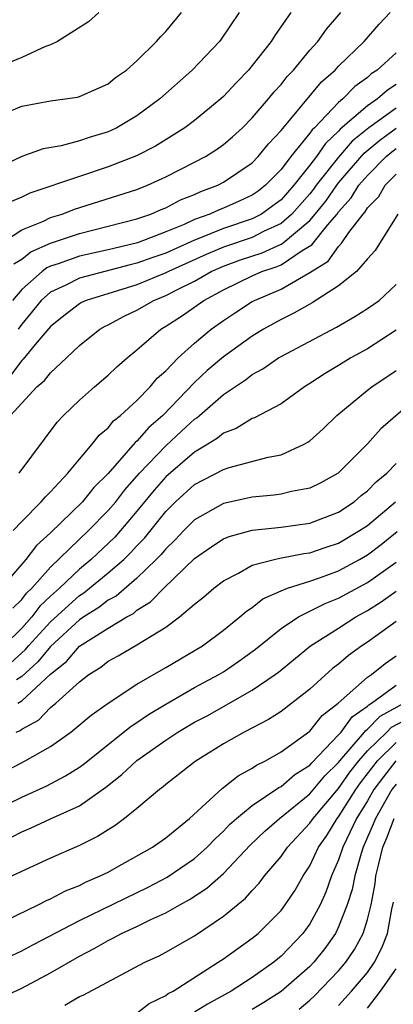
# Model space of a CAD drawing. Units: inches. Extents: x 2595000 to 2598000, y 1485000 to 1488000.
# Drawn here: x 2595187 to 2595213, y 1486098 to 1486167 of the extents above; entities that cross this region are included whole.
import ezdxf

# ---------------------------------------------------------------- set-up
doc = ezdxf.new("R2010")
doc.units = ezdxf.units.IN
doc.header["$MEASUREMENT"] = 0
doc.layers.add('LD25951485_2ft', color=248, linetype='Continuous')

msp = doc.modelspace()

# ---------------------------------------------------------------- linework, layer by layer
at = {"layer": 'LD25951485_2ft'}
for points, elevation in [([(2595192.354, 1486167), (2595191.642, 1486166.358), (2595189.484, 1486165), (2595189, 1486164.76), (2595188.639, 1486164.639), (2595187, 1486163.888), (2595185, 1486163.062)], 10116), ([(2595185, 1486159.664), (2595187, 1486160.494), (2595189, 1486160.859), (2595190.868, 1486161.132), (2595191, 1486161.171), (2595193, 1486162.059), (2595193.515, 1486162.484), (2595194.262, 1486163), (2595195, 1486163.649), (2595196.36, 1486165), (2595196.657, 1486165.343), (2595197, 1486165.677), (2595198.102, 1486167)], 10114), ([(2595202.086, 1486167), (2595200.851, 1486165.15), (2595200.737, 1486165), (2595198.832, 1486163), (2595196.588, 1486161), (2595195, 1486159.825), (2595193.608, 1486159), (2595193.202, 1486158.798), (2595193, 1486158.712), (2595191.675, 1486158.325), (2595191, 1486158.088), (2595189.747, 1486157.747), (2595188.477, 1486157.523), (2595187, 1486156.993), (2595185, 1486156.043)], 10112), ([(2595185.24, 1486150.76), (2595187, 1486151.897), (2595188.51, 1486152.51), (2595189, 1486152.751), (2595189.808, 1486153), (2595190.668, 1486153.332), (2595195, 1486154.708), (2595195.741, 1486155), (2595197, 1486155.575), (2595199, 1486156.596), (2595199.758, 1486157), (2595200.514, 1486157.485), (2595201, 1486157.833), (2595201.629, 1486158.371), (2595202.317, 1486159), (2595203, 1486159.679), (2595204.13, 1486161), (2595204.514, 1486161.485), (2595205, 1486162.005), (2595205.432, 1486162.568), (2595205.859, 1486163), (2595207, 1486164.38), (2595207.552, 1486165), (2595208.152, 1486165.848), (2595209.141, 1486167)], 10108), ([(2595205.69, 1486167), (2595204.581, 1486165.419), (2595204.324, 1486165), (2595203, 1486163.315), (2595202.734, 1486163), (2595201.875, 1486162.125), (2595201, 1486161.168), (2595200.818, 1486161), (2595199, 1486159.505), (2595198.33, 1486159), (2595196.275, 1486157.725), (2595194.96, 1486157.04), (2595193, 1486156.272), (2595191, 1486155.619), (2595187.553, 1486154.447), (2595187, 1486154.181), (2595186.181, 1486153.819)], 10110), ([(2595186.462, 1486149.538), (2595187, 1486149.869), (2595187.635, 1486150.365), (2595189, 1486150.965), (2595191, 1486151.64), (2595195, 1486152.671), (2595195.956, 1486153), (2595196.685, 1486153.315), (2595197, 1486153.435), (2595198.022, 1486153.978), (2595199, 1486154.365), (2595199.433, 1486154.567), (2595200.608, 1486155), (2595201, 1486155.205), (2595203, 1486156.569), (2595203.418, 1486157), (2595204.12, 1486157.88), (2595205, 1486158.816), (2595207.819, 1486162.181), (2595208.753, 1486163), (2595209, 1486163.274), (2595210.762, 1486165), (2595211.803, 1486166.197), (2595212.586, 1486167)], 10106), ([(2595213, 1486164.211), (2595211.684, 1486163), (2595211.267, 1486162.733), (2595211, 1486162.494), (2595210.13, 1486161.87), (2595209.293, 1486161), (2595209, 1486160.755), (2595207.323, 1486159), (2595207.156, 1486158.845), (2595207, 1486158.616), (2595205.691, 1486157), (2595205, 1486156.1), (2595203.93, 1486155), (2595203.407, 1486154.593), (2595203, 1486154.307), (2595202.105, 1486153.895), (2595201, 1486153.409), (2595200.701, 1486153.299), (2595200.062, 1486153), (2595199, 1486152.619), (2595198.284, 1486152.284), (2595197, 1486151.756), (2595195.044, 1486151), (2595193.385, 1486150.615), (2595193, 1486150.513), (2595191, 1486150.077), (2595189.541, 1486149.541), (2595189, 1486149.37), (2595188.743, 1486149.257), (2595188.415, 1486149), (2595187, 1486147.764), (2595186.371, 1486147)], 10104), ([(2595213, 1486162.002), (2595212.389, 1486161.61), (2595211.704, 1486161), (2595211, 1486160.524), (2595209.112, 1486158.888), (2595209, 1486158.757), (2595208.087, 1486157.913), (2595207.466, 1486157), (2595207, 1486156.393), (2595205.889, 1486155), (2595205, 1486153.994), (2595204.441, 1486153.559), (2595203.645, 1486153), (2595203, 1486152.668), (2595201, 1486152.006), (2595199.297, 1486151.297), (2595199, 1486151.19), (2595197, 1486150.286), (2595196.037, 1486149.963), (2595195, 1486149.575), (2595194.532, 1486149.468), (2595191, 1486148.54), (2595190.065, 1486148.065), (2595189, 1486147.572), (2595188.359, 1486147), (2595187.757, 1486146.243), (2595187, 1486145.357), (2595186.749, 1486145)], 10102), ([(2595213, 1486160.365), (2595211.105, 1486159), (2595209.943, 1486158.057), (2595209, 1486156.964), (2595207.451, 1486155), (2595207.265, 1486154.735), (2595207, 1486154.406), (2595205.76, 1486153), (2595205, 1486152.338), (2595203.78, 1486151.78), (2595203, 1486151.379), (2595201, 1486150.702), (2595199.803, 1486150.197), (2595197.181, 1486149), (2595197, 1486148.905), (2595195, 1486148.086), (2595193.657, 1486147.657), (2595191.485, 1486147), (2595191.152, 1486146.848), (2595191, 1486146.761), (2595190.007, 1486145.993), (2595189, 1486145.19), (2595187.939, 1486143.939), (2595187.095, 1486142.905), (2595187, 1486142.828), (2595186.217, 1486141.783)], 10100), ([(2595186.23, 1486139), (2595187, 1486139.861), (2595188.055, 1486141), (2595188.577, 1486141.423), (2595189, 1486141.969), (2595190.118, 1486143), (2595191, 1486143.86), (2595192.429, 1486145), (2595192.792, 1486145.208), (2595193, 1486145.303), (2595194.102, 1486145.898), (2595195, 1486146.322), (2595196.16, 1486147), (2595197, 1486147.337), (2595197.711, 1486147.711), (2595199, 1486148.346), (2595200.144, 1486149), (2595201, 1486149.384), (2595202.193, 1486149.807), (2595203.693, 1486150.308), (2595205, 1486150.898), (2595205.151, 1486151), (2595207, 1486152.559), (2595207.377, 1486153), (2595208.102, 1486153.898), (2595208.872, 1486155), (2595209, 1486155.163), (2595210.773, 1486157.227), (2595211.864, 1486158.136), (2595213, 1486158.97)], 10098), ([(2595186.819, 1486135), (2595189.46, 1486138.54), (2595189.897, 1486139), (2595191, 1486140.077), (2595192.052, 1486141), (2595193, 1486141.804), (2595193.612, 1486142.388), (2595194.311, 1486143), (2595195, 1486143.559), (2595196.652, 1486145), (2595197, 1486145.203), (2595198.092, 1486145.908), (2595199.646, 1486147), (2595201, 1486147.739), (2595203, 1486148.7), (2595203.676, 1486149), (2595204.674, 1486149.326), (2595205, 1486149.474), (2595206.475, 1486150.475), (2595207.134, 1486150.866), (2595208.236, 1486152.235), (2595208.889, 1486153), (2595209, 1486153.149), (2595209.877, 1486154.123), (2595210.409, 1486155), (2595211, 1486155.688), (2595212.307, 1486157), (2595212.684, 1486157.316), (2595213, 1486157.548)], 10096), ([(2595186.403, 1486131), (2595187, 1486131.634), (2595188.356, 1486133), (2595188.646, 1486133.354), (2595189, 1486133.701), (2595190.21, 1486135), (2595191, 1486135.968), (2595191.882, 1486137), (2595192.371, 1486137.629), (2595193, 1486138.144), (2595193.377, 1486138.623), (2595193.866, 1486139), (2595195, 1486140.051), (2595195.919, 1486141), (2595196.412, 1486141.588), (2595197, 1486142.112), (2595197.856, 1486143), (2595199, 1486144.035), (2595200.16, 1486145), (2595201, 1486145.6), (2595201.838, 1486146.162), (2595203, 1486146.912), (2595203.157, 1486147), (2595205, 1486147.791), (2595207, 1486148.942), (2595208.266, 1486149.734), (2595209, 1486150.753), (2595209.225, 1486151), (2595209.715, 1486151.715), (2595210.699, 1486153), (2595210.842, 1486153.158), (2595211, 1486153.42), (2595211.781, 1486154.219), (2595212.241, 1486155), (2595213, 1486155.762)], 10094), ([(2595213.109, 1486153), (2595211.537, 1486150.463), (2595211, 1486149.881), (2595210.231, 1486149), (2595209, 1486148.006), (2595207.171, 1486146.829), (2595207, 1486146.745), (2595205.896, 1486146.105), (2595205, 1486145.674), (2595203.795, 1486145), (2595203, 1486144.516), (2595201, 1486143.074), (2595199.88, 1486142.12), (2595199, 1486141.287), (2595196.789, 1486139), (2595195.828, 1486138.172), (2595195, 1486137.211), (2595194.881, 1486137.119), (2595193, 1486134.976), (2595192.008, 1486133.992), (2595191.223, 1486133), (2595189, 1486130.845), (2595188.031, 1486129.969), (2595187.275, 1486129), (2595185.576, 1486127)], 10092), ([(2595186.384, 1486125.616), (2595187, 1486126.207), (2595187.338, 1486126.662), (2595187.695, 1486127), (2595189, 1486128.471), (2595191.638, 1486131), (2595193, 1486132.388), (2595193.524, 1486133), (2595194.159, 1486133.841), (2595195.18, 1486135), (2595197, 1486136.896), (2595198.1, 1486137.9), (2595199, 1486138.753), (2595199.152, 1486138.848), (2595201, 1486140.459), (2595202.524, 1486141.476), (2595203, 1486141.852), (2595203.747, 1486142.253), (2595204.819, 1486143), (2595205, 1486143.108), (2595208.857, 1486145.143), (2595210.129, 1486145.871), (2595211, 1486146.428), (2595211.802, 1486147), (2595213, 1486148.108)], 10090), ([(2595213, 1486144.923), (2595211, 1486143.642), (2595209.846, 1486143), (2595209, 1486142.476), (2595208.071, 1486141.929), (2595207, 1486141.22), (2595206.635, 1486141), (2595205, 1486139.82), (2595203.168, 1486138.832), (2595203, 1486138.781), (2595201.896, 1486138.104), (2595201, 1486137.782), (2595200.58, 1486137.42), (2595199.912, 1486137), (2595199, 1486136.454), (2595197, 1486134.733), (2595196.191, 1486133.809), (2595195, 1486132.342), (2595193.86, 1486131), (2595193.452, 1486130.548), (2595191.818, 1486129), (2595191, 1486128.321), (2595189.614, 1486127), (2595189, 1486126.447), (2595188.257, 1486125.743), (2595187.705, 1486125), (2595187, 1486124.222), (2595185.758, 1486123)], 10088), ([(2595186.213, 1486121.787), (2595187.266, 1486122.734), (2595187.481, 1486123), (2595189, 1486124.673), (2595191, 1486126.491), (2595191.313, 1486126.687), (2595191.714, 1486127), (2595193, 1486128.061), (2595194.081, 1486129), (2595194.551, 1486129.449), (2595195, 1486129.948), (2595195.521, 1486130.479), (2595197, 1486132.324), (2595197.673, 1486133), (2595199, 1486134.2), (2595201, 1486135.259), (2595201.389, 1486135.389), (2595204.106, 1486136.106), (2595205, 1486136.262), (2595206.617, 1486137), (2595206.863, 1486137.137), (2595207, 1486137.242), (2595207.917, 1486138.083), (2595208.865, 1486139), (2595211, 1486140.754), (2595211.309, 1486141), (2595213, 1486142.12)], 10086), ([(2595215, 1486140.748), (2595211.933, 1486138.067), (2595211, 1486137.025), (2595208.963, 1486135), (2595207.711, 1486134.289), (2595207, 1486133.951), (2595205.718, 1486133.718), (2595205, 1486133.532), (2595204.535, 1486133.465), (2595203, 1486133.329), (2595201, 1486132.887), (2595199, 1486131.754), (2595198.248, 1486131), (2595197.647, 1486130.353), (2595197, 1486129.742), (2595196.669, 1486129.331), (2595196.344, 1486129), (2595195, 1486127.694), (2595193.548, 1486126.452), (2595193, 1486126.16), (2595192.348, 1486125.652), (2595191.305, 1486125), (2595191, 1486124.793), (2595189, 1486122.954), (2595188.126, 1486121.874), (2595187, 1486120.869), (2595186.627, 1486120.627)], 10084), ([(2595186.734, 1486119), (2595187, 1486119.173), (2595189, 1486121.031), (2595190.104, 1486121.896), (2595191, 1486122.962), (2595193, 1486124.231), (2595194.287, 1486125), (2595194.753, 1486125.247), (2595195, 1486125.461), (2595195.95, 1486126.051), (2595196.859, 1486127), (2595199, 1486129.064), (2595200.139, 1486129.861), (2595201, 1486130.419), (2595201.408, 1486130.592), (2595203, 1486131.037), (2595205, 1486131.246), (2595207, 1486131.52), (2595209, 1486132.281), (2595210.072, 1486133), (2595210.569, 1486133.432), (2595211, 1486133.763), (2595211.606, 1486134.394), (2595212.35, 1486135), (2595213, 1486135.658)], 10082), ([(2595186.606, 1486117), (2595186.881, 1486117.119), (2595187, 1486117.211), (2595188.168, 1486117.832), (2595189, 1486118.699), (2595189.364, 1486119), (2595191, 1486120.501), (2595191.658, 1486121), (2595192.492, 1486121.508), (2595193, 1486121.919), (2595193.699, 1486122.301), (2595195, 1486123.055), (2595197, 1486124.299), (2595197.962, 1486125), (2595199, 1486125.893), (2595199.619, 1486126.381), (2595200.327, 1486127), (2595201, 1486127.519), (2595202.048, 1486128.048), (2595203, 1486128.589), (2595204.534, 1486129), (2595204.912, 1486129.088), (2595206.586, 1486129.414), (2595207, 1486129.464), (2595208.14, 1486129.86), (2595209, 1486130.139), (2595210.458, 1486131), (2595211, 1486131.366), (2595212.948, 1486133)], 10080), ([(2595185, 1486113.818), (2595187.239, 1486115), (2595189, 1486116.009), (2595190.401, 1486117), (2595191.831, 1486118.169), (2595193, 1486119.008), (2595195, 1486120.326), (2595197, 1486121.484), (2595199.547, 1486123), (2595201, 1486124.082), (2595202.134, 1486125), (2595202.594, 1486125.406), (2595203, 1486125.668), (2595203.744, 1486126.256), (2595205, 1486126.818), (2595205.45, 1486127), (2595207, 1486127.487), (2595207.741, 1486127.741), (2595209, 1486128.211), (2595210.448, 1486129), (2595211, 1486129.321), (2595211.961, 1486130.04), (2595213.068, 1486130.933)], 10078), ([(2595185, 1486111.509), (2595187, 1486112.487), (2595188.732, 1486113.268), (2595190.046, 1486113.954), (2595191, 1486114.558), (2595191.258, 1486114.742), (2595194.593, 1486117.407), (2595195, 1486117.659), (2595195.789, 1486118.211), (2595197, 1486118.938), (2595199, 1486120.087), (2595200.68, 1486121), (2595201, 1486121.197), (2595202.081, 1486121.919), (2595203.233, 1486122.767), (2595205, 1486124.203), (2595206.209, 1486125), (2595208.064, 1486125.936), (2595209, 1486126.302), (2595211, 1486127.398), (2595213, 1486128.811)], 10076), ([(2595186.301, 1486109.699), (2595187, 1486110.069), (2595187.661, 1486110.339), (2595189, 1486110.978), (2595191, 1486111.884), (2595192.834, 1486113.166), (2595193.957, 1486114.042), (2595195, 1486115.015), (2595197, 1486116.442), (2595197.841, 1486117), (2595199, 1486117.682), (2595199.863, 1486118.137), (2595203, 1486119.906), (2595204.599, 1486121), (2595204.828, 1486121.172), (2595207.056, 1486123), (2595209, 1486124.225), (2595210.195, 1486125), (2595211, 1486125.446), (2595211.955, 1486126.045), (2595213, 1486126.79)], 10074), ([(2595213, 1486124.679), (2595211, 1486123.253), (2595210.614, 1486123), (2595209.679, 1486122.321), (2595209, 1486121.726), (2595208.585, 1486121.415), (2595207, 1486119.991), (2595205.744, 1486119), (2595205, 1486118.442), (2595204.127, 1486117.873), (2595202.452, 1486117), (2595201, 1486116.173), (2595199.039, 1486114.961), (2595197, 1486113.353), (2595196.814, 1486113.186), (2595196.556, 1486113), (2595195, 1486111.701), (2595194.124, 1486111), (2595193.484, 1486110.516), (2595193, 1486110.218), (2595192.267, 1486109.733), (2595191, 1486109.107), (2595189, 1486108.227), (2595185.403, 1486106.597)], 10072), ([(2595185.94, 1486103.94), (2595188.141, 1486105), (2595188.711, 1486105.289), (2595189, 1486105.412), (2595190.041, 1486105.959), (2595191, 1486106.345), (2595191.432, 1486106.568), (2595192.455, 1486107), (2595193, 1486107.274), (2595193.606, 1486107.606), (2595196.082, 1486109), (2595197, 1486109.65), (2595198.637, 1486111), (2595200.912, 1486113.088), (2595202.032, 1486113.968), (2595203, 1486114.489), (2595203.298, 1486114.702), (2595203.921, 1486115), (2595205, 1486115.619), (2595207, 1486117.072), (2595207.857, 1486118.143), (2595208.967, 1486119), (2595211, 1486120.808), (2595211.291, 1486121), (2595212.24, 1486121.76), (2595213, 1486122.297)], 10070), ([(2595185, 1486100.87), (2595187, 1486101.794), (2595187.78, 1486102.22), (2595191, 1486103.901), (2595195.783, 1486106.218), (2595197.094, 1486106.907), (2595199, 1486108.224), (2595199.869, 1486109), (2595200.417, 1486109.583), (2595201, 1486110.115), (2595201.429, 1486110.571), (2595201.905, 1486111), (2595203, 1486111.9), (2595204.851, 1486113.149), (2595205, 1486113.22), (2595205.955, 1486114.045), (2595207, 1486114.698), (2595207.137, 1486114.863), (2595209, 1486116.805), (2595209.165, 1486117), (2595209.935, 1486118.065), (2595211, 1486118.798), (2595211.099, 1486118.901), (2595211.281, 1486119), (2595213, 1486120.259)], 10068), ([(2595185.492, 1486098.508), (2595187, 1486099.209), (2595189, 1486100.274), (2595191, 1486101.426), (2595192.039, 1486101.961), (2595193, 1486102.521), (2595193.33, 1486102.67), (2595193.926, 1486103), (2595195, 1486103.493), (2595195.967, 1486103.967), (2595197, 1486104.431), (2595197.986, 1486105), (2595198.644, 1486105.356), (2595199.847, 1486106.152), (2595201, 1486107.184), (2595202.869, 1486109.131), (2595203.881, 1486110.119), (2595204.903, 1486111), (2595207, 1486112.702), (2595208.046, 1486113.954), (2595209, 1486114.89), (2595209.08, 1486115), (2595210.796, 1486117), (2595210.882, 1486117.118), (2595211, 1486117.2), (2595211.883, 1486118.117), (2595213.519, 1486119)], 10066), ([(2595189.988, 1486098.012), (2595191, 1486098.614), (2595191.275, 1486098.725), (2595195.548, 1486101), (2595196.541, 1486101.458), (2595197, 1486101.699), (2595199, 1486102.846), (2595201, 1486104.211), (2595202.532, 1486105.468), (2595203, 1486105.994), (2595203.492, 1486106.508), (2595203.86, 1486107), (2595205, 1486108.343), (2595205.446, 1486109), (2595207, 1486110.661), (2595207.225, 1486111), (2595209, 1486113.091), (2595209.785, 1486114.215), (2595210.395, 1486115), (2595211, 1486115.689), (2595212.346, 1486117), (2595212.667, 1486117.333), (2595214.091, 1486118.091)], 10064), ([(2595195, 1486097.474), (2595195.851, 1486098.149), (2595197, 1486098.7), (2595197.172, 1486098.828), (2595197.504, 1486099), (2595200.648, 1486101), (2595201, 1486101.237), (2595203, 1486102.669), (2595203.405, 1486103), (2595205, 1486104.596), (2595205.299, 1486105), (2595205.976, 1486106.024), (2595206.527, 1486107), (2595207, 1486107.713), (2595207.608, 1486109), (2595208.179, 1486109.821), (2595208.906, 1486111), (2595209, 1486111.112), (2595210.194, 1486113), (2595210.526, 1486113.474), (2595211.693, 1486115), (2595213, 1486116.278)], 10062), ([(2595212.976, 1486115), (2595212.109, 1486113.891), (2595211.45, 1486113), (2595211, 1486112.225), (2595210.248, 1486111), (2595209.54, 1486109.54), (2595209.297, 1486109), (2595209, 1486108.116), (2595208.506, 1486107), (2595208.113, 1486105.887), (2595207.708, 1486105), (2595207, 1486103.677), (2595206.506, 1486103), (2595205, 1486101.418), (2595204.49, 1486101), (2595203, 1486099.952), (2595201.537, 1486099), (2595199.899, 1486098.101), (2595199, 1486097.529)], 10060), ([(2595213, 1486113.389), (2595212.703, 1486113), (2595211.561, 1486111), (2595211.408, 1486110.592), (2595210.711, 1486109), (2595210.565, 1486108.565), (2595210.115, 1486107), (2595209.936, 1486106.064), (2595209.598, 1486105), (2595209, 1486103.456), (2595208.772, 1486103), (2595208.036, 1486101.964), (2595207.275, 1486101), (2595207, 1486100.712), (2595205, 1486098.963), (2595203.803, 1486098.197), (2595203, 1486097.719)], 10058), ([(2595206.263, 1486097.737), (2595207, 1486098.36), (2595207.331, 1486098.669), (2595209, 1486100.419), (2595209.494, 1486101), (2595210.104, 1486101.896), (2595210.696, 1486103), (2595211, 1486103.986), (2595211.252, 1486105), (2595211.532, 1486106.468), (2595211.59, 1486107), (2595211.756, 1486107.756), (2595212.074, 1486109), (2595212.352, 1486109.648), (2595212.859, 1486111)], 10056), ([(2595209, 1486097.99), (2595209.902, 1486099), (2595211, 1486100.3), (2595211.495, 1486101), (2595212.004, 1486101.996), (2595212.4, 1486103), (2595212.698, 1486104.698), (2595212.809, 1486105.191)], 10054), ([(2595211, 1486097.814), (2595211.913, 1486099), (2595213, 1486100.556)], 10052)]:
    msp.add_lwpolyline(points, dxfattribs=dict(at, elevation=elevation))

doc.saveas('drawing.dxf')
